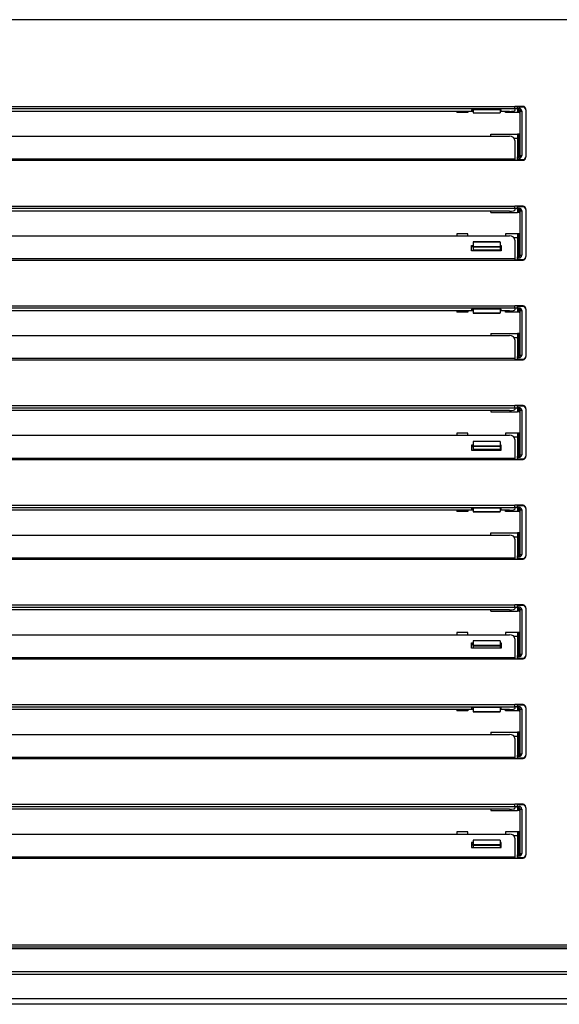
# Model space of a CAD drawing. Units: millimetres. Extents: x 0 to 1760, y -691 to 305.
# Drawn here: x 575 to 585, y -183 to -165 of the extents above; entities that cross this region are included whole.
import ezdxf

# ---------------------------------------------------------------- set-up
doc = ezdxf.new("R2010")
doc.units = ezdxf.units.MM
for name, color, linetype in [('10AN1047-2', 7, 'Continuous'), ('10AN171092', 7, 'Continuous'), ('603X322_IZQ', 7, 'Continuous'), ('FILTRO_620X340', 7, 'Continuous')]:
    doc.layers.add(name, color=color, linetype=linetype)

msp = doc.modelspace()

# ---------------------------------------------------------------- linework, layer by layer
at = {"layer": '10AN1047-2', "color": 7, "linetype": 'Continuous'}
for p, q in [((617.2282, -182.8213), (565.7282, -182.8213)), ((617.2282, -182.9218), (565.7282, -182.9218))]:
    msp.add_line(p, q, dxfattribs=at)
at = {"layer": '10AN171092', "color": 7, "linetype": 'Continuous'}
for p, q in [((625.5687, -164.6513), (557.3658, -164.6513)), ((566.0172, -166.2608), (584.4672, -166.2608)), ((584.4672, -166.3007), (584.4672, -166.2608)), ((584.6172, -166.2608), (584.4672, -166.2608)), ((566.0172, -166.3007), (584.4672, -166.3007)), ((583.6922, -166.3527), (566.7922, -166.3527)), ((583.6622, -166.3214), (583.6622, -166.3431)), ((584.2122, -166.3214), (583.6622, -166.3214)), ((583.6622, -166.3431), (583.6922, -166.3431)), ((584.1922, -166.3431), (584.2122, -166.3431)), ((584.3672, -166.3527), (584.1922, -166.3527)), ((584.2122, -166.3431), (584.2122, -166.3214)), ((584.4672, -166.3007), (584.4672, -166.3353)), ((584.6672, -166.3233), (584.6672, -166.3108)), ((566.1172, -166.8138), (584.3672, -166.8138)), ((584.4672, -166.8904), (584.4672, -167.2348)), ((566.0172, -167.2348), (584.4672, -167.2348)), ((566.0172, -167.2608), (584.4672, -167.2608)), ((584.4672, -167.2348), (584.4672, -167.2608)), ((584.4672, -167.2608), (584.6172, -167.2608)), ((584.6672, -167.2108), (584.6672, -167.1983)), ((566.0172, -168.1108), (584.4672, -168.1108)), ((566.0172, -168.1507), (584.4672, -168.1507)), ((584.3672, -168.2027), (566.1172, -168.2027)), ((584.4672, -168.1507), (584.4672, -168.1108)), ((584.6172, -168.1108), (584.4672, -168.1108)), ((584.4672, -168.1507), (584.4672, -168.1853)), ((584.6672, -168.1733), (584.6672, -168.1608)), ((566.1172, -168.6638), (584.3672, -168.6638)), ((584.4672, -168.7404), (584.4672, -169.0848)), ((583.6622, -168.9393), (583.6622, -168.8435)), ((583.6622, -168.8435), (583.6922, -168.8435)), ((583.6922, -168.8692), (583.6622, -168.8692)), ((584.2122, -168.9393), (583.6622, -168.9393)), ((584.1922, -168.8435), (584.2122, -168.8435)), ((584.2122, -168.8692), (584.1922, -168.8692)), ((584.2122, -168.8435), (584.2122, -168.9393)), ((566.0172, -169.0848), (584.4672, -169.0848)), ((566.0172, -169.1108), (584.4672, -169.1108)), ((584.4672, -169.0848), (584.4672, -169.1108)), ((584.4672, -169.1108), (584.6172, -169.1108)), ((584.6672, -169.0608), (584.6672, -169.0483)), ((566.0172, -169.9608), (584.4672, -169.9608)), ((566.0172, -170.0007), (584.4672, -170.0007)), ((583.6922, -170.0527), (566.7922, -170.0527)), ((583.6622, -170.0214), (583.6622, -170.0431)), ((584.2122, -170.0214), (583.6622, -170.0214)), ((583.6622, -170.0431), (583.6922, -170.0431)), ((584.1922, -170.0431), (584.2122, -170.0431)), ((584.3672, -170.0527), (584.1922, -170.0527)), ((584.2122, -170.0431), (584.2122, -170.0214)), ((584.4672, -170.0007), (584.4672, -169.9608)), ((584.6172, -169.9608), (584.4672, -169.9608)), ((584.4672, -170.0007), (584.4672, -170.0353)), ((584.6672, -170.0233), (584.6672, -170.0108)), ((566.1172, -170.5138), (584.3672, -170.5138)), ((584.4672, -170.5904), (584.4672, -170.9348)), ((566.0172, -170.9348), (584.4672, -170.9348)), ((566.0172, -170.9608), (584.4672, -170.9608)), ((584.4672, -170.9348), (584.4672, -170.9608)), ((584.4672, -170.9608), (584.6172, -170.9608)), ((584.6672, -170.9108), (584.6672, -170.8983)), ((566.0172, -171.8108), (584.4672, -171.8108)), ((566.0172, -171.8507), (584.4672, -171.8507)), ((584.3672, -171.9027), (566.1172, -171.9027)), ((584.4672, -171.8507), (584.4672, -171.8108)), ((584.6172, -171.8108), (584.4672, -171.8108)), ((584.4672, -171.8507), (584.4672, -171.8853)), ((584.6672, -171.8733), (584.6672, -171.8608)), ((566.1172, -172.3638), (584.3672, -172.3638)), ((584.4672, -172.4404), (584.4672, -172.7848)), ((583.6922, -172.5435), (583.6622, -172.5435)), ((583.6622, -172.5435), (583.6622, -172.6393)), ((583.6622, -172.5692), (583.6922, -172.5692)), ((583.6622, -172.6393), (584.2122, -172.6393)), ((584.2122, -172.5435), (584.1922, -172.5435)), ((584.1922, -172.5692), (584.2122, -172.5692)), ((584.2122, -172.6393), (584.2122, -172.5435)), ((566.0172, -172.7848), (584.4672, -172.7848)), ((566.0172, -172.8108), (584.4672, -172.8108)), ((584.4672, -172.7848), (584.4672, -172.8108)), ((584.4672, -172.8108), (584.6172, -172.8108)), ((584.6672, -172.7608), (584.6672, -172.7483)), ((566.0172, -173.6608), (584.4672, -173.6608)), ((566.0172, -173.7007), (584.4672, -173.7007)), ((583.6622, -173.7154), (583.6622, -173.7371)), ((584.2122, -173.7154), (583.6622, -173.7154)), ((583.6622, -173.7371), (583.6922, -173.7371)), ((584.1922, -173.7371), (584.2122, -173.7371)), ((584.2122, -173.7371), (584.2122, -173.7154)), ((584.4672, -173.7007), (584.4672, -173.6608)), ((584.6172, -173.6608), (584.4672, -173.6608)), ((584.4672, -173.7007), (584.4672, -173.7353)), ((584.6672, -173.7233), (584.6672, -173.7108)), ((583.6922, -173.7527), (566.7922, -173.7527)), ((584.3672, -173.7527), (584.1922, -173.7527)), ((566.1172, -174.2138), (584.3672, -174.2138)), ((584.4672, -174.2904), (584.4672, -174.6348)), ((566.0172, -174.6348), (584.4672, -174.6348)), ((566.0172, -174.6608), (584.4672, -174.6608)), ((584.4672, -174.6348), (584.4672, -174.6608)), ((584.4672, -174.6608), (584.6172, -174.6608)), ((584.6672, -174.6108), (584.6672, -174.5983)), ((566.0172, -175.5108), (584.4672, -175.5108)), ((566.0172, -175.5507), (584.4672, -175.5507)), ((584.4672, -175.5507), (584.4672, -175.5108)), ((584.6172, -175.5108), (584.4672, -175.5108)), ((584.4672, -175.5507), (584.4672, -175.5853)), ((584.6672, -175.5733), (584.6672, -175.5608)), ((584.3672, -175.6027), (566.1172, -175.6027)), ((566.1172, -176.0638), (584.3672, -176.0638)), ((583.6622, -176.3127), (583.6622, -176.217)), ((583.6622, -176.217), (583.6922, -176.217)), ((583.6922, -176.2427), (583.6622, -176.2427)), ((584.1922, -176.217), (584.2122, -176.217)), ((584.2122, -176.2427), (584.1922, -176.2427)), ((584.2122, -176.217), (584.2122, -176.3127)), ((584.4672, -176.1404), (584.4672, -176.4848)), ((566.0172, -176.4848), (584.4672, -176.4848)), ((584.2122, -176.3127), (583.6622, -176.3127)), ((584.4672, -176.4848), (584.4672, -176.5108)), ((584.6672, -176.4608), (584.6672, -176.4483)), ((566.0172, -176.5108), (584.4672, -176.5108)), ((584.4672, -176.5108), (584.6172, -176.5108)), ((566.0172, -177.3608), (584.4672, -177.3608)), ((566.0172, -177.4007), (584.4672, -177.4007)), ((584.4672, -177.4007), (584.4672, -177.3608)), ((584.6172, -177.3608), (584.4672, -177.3608)), ((584.4672, -177.4007), (584.4672, -177.4353)), ((583.6922, -177.4527), (566.7922, -177.4527)), ((583.6622, -177.4154), (583.6622, -177.4371)), ((584.2122, -177.4154), (583.6622, -177.4154)), ((583.6622, -177.4371), (583.6922, -177.4371)), ((584.1922, -177.4371), (584.2122, -177.4371)), ((584.3672, -177.4527), (584.1922, -177.4527)), ((584.2122, -177.4371), (584.2122, -177.4154)), ((584.6672, -177.4233), (584.6672, -177.4108)), ((566.1172, -177.9138), (584.3672, -177.9138)), ((584.4672, -177.9904), (584.4672, -178.3348)), ((584.6672, -178.3108), (584.6672, -178.2983)), ((566.0172, -178.3348), (584.4672, -178.3348)), ((566.0172, -178.3608), (584.4672, -178.3608)), ((584.4672, -178.3348), (584.4672, -178.3608)), ((584.4672, -178.3608), (584.6172, -178.3608)), ((566.0172, -179.2108), (584.4672, -179.2108)), ((584.4672, -179.2507), (584.4672, -179.2108)), ((584.6172, -179.2108), (584.4672, -179.2108)), ((566.0172, -179.2507), (584.4672, -179.2507)), ((584.3672, -179.3027), (566.1172, -179.3027)), ((584.4672, -179.2507), (584.4672, -179.2853)), ((584.6672, -179.2733), (584.6672, -179.2608)), ((566.1172, -179.7638), (584.3672, -179.7638)), ((583.6922, -179.917), (583.6622, -179.917)), ((583.6622, -179.917), (583.6622, -180.0127)), ((583.6622, -179.9427), (583.6922, -179.9427)), ((584.2122, -179.917), (584.1922, -179.917)), ((584.1922, -179.9427), (584.2122, -179.9427)), ((584.2122, -180.0127), (584.2122, -179.917)), ((584.4672, -179.8404), (584.4672, -180.1848)), ((583.6622, -180.0127), (584.2122, -180.0127)), ((566.0172, -180.1848), (584.4672, -180.1848)), ((566.0172, -180.2108), (584.4672, -180.2108)), ((584.4672, -180.1848), (584.4672, -180.2108)), ((584.4672, -180.2108), (584.6172, -180.2108)), ((584.6672, -180.1608), (584.6672, -180.1483)), ((625.5691, -181.8618), (557.3654, -181.8618)), ((557.3658, -181.8213), (625.5687, -181.8213)), ((621.8529, -182.3218), (561.0816, -182.3218)), ((561.0816, -182.3619), (621.8529, -182.3619))]:
    msp.add_line(p, q, dxfattribs=at)
for centre, start, end in [((584.6172, -166.3108), 0, 90), ((584.6172, -167.2108), 270, 0), ((584.6172, -168.1608), 0, 90), ((584.6172, -169.0608), 270, 0), ((584.6172, -170.0108), 0, 90), ((584.6172, -170.9108), 270, 0), ((584.6172, -171.8608), 0, 90), ((584.6172, -172.7608), 270, 0), ((584.6172, -173.7108), 0, 90), ((584.6172, -174.6108), 270, 0), ((584.6172, -175.5608), 0, 90), ((584.6172, -176.4608), 270, 0), ((584.6172, -177.4108), 0, 90), ((584.6172, -178.3108), 270, 0), ((584.6172, -179.2608), 0, 90), ((584.6172, -180.1608), 270, 0)]:
    msp.add_arc(centre, 0.05, start, end, dxfattribs=at)
for centre, major_axis, ratio, start_param, end_param in [((584.3672, -166.3353), (0.1, 0), 0.1736482, 4.712389, 6.2831853), ((584.3672, -166.8904), (-0.1, 0), 0.7660444, 3.1415927, 4.712389), ((584.3672, -168.1853), (0.1, 0), 0.1736482, 4.712389, 6.2831853), ((584.3672, -168.7404), (-0.1, 0), 0.7660444, 3.1415927, 4.712389), ((584.3672, -170.0353), (0.1, 0), 0.1736482, 4.712389, 6.2831853), ((584.3672, -170.5904), (-0.1, 0), 0.7660444, 3.1415927, 4.712389), ((584.3672, -171.8853), (0.1, 0), 0.1736482, 4.712389, 6.2831853), ((584.3672, -172.4404), (-0.1, 0), 0.7660444, 3.1415927, 4.712389), ((584.3672, -173.7353), (0.1, 0), 0.1736482, 4.712389, 6.2831853), ((584.3672, -174.2904), (-0.1, 0), 0.7660444, 3.1415927, 4.712389), ((584.3672, -175.5853), (0.1, 0), 0.1736482, 4.712389, 6.2831853), ((584.3672, -176.1404), (-0.1, 0), 0.7660444, 3.1415927, 4.712389), ((584.3672, -177.4353), (0.1, 0), 0.1736482, 4.712389, 6.2831853), ((584.3672, -177.9904), (-0.1, 0), 0.7660444, 3.1415927, 4.712389), ((584.3672, -179.2853), (0.1, 0), 0.1736482, 4.712389, 6.2831853), ((584.3672, -179.8404), (-0.1, 0), 0.7660444, 3.1415927, 4.712389)]:
    msp.add_ellipse(centre, major_axis=major_axis, ratio=ratio, start_param=start_param, end_param=end_param, dxfattribs=at)
at = {"layer": '603X322_IZQ', "color": 7, "linetype": 'Continuous'}
for p, q in [((584.5172, -166.2733), (584.5172, -166.2608)), ((583.3922, -166.3527), (583.3922, -166.3763)), ((583.5922, -166.3763), (583.3922, -166.3763)), ((583.5922, -166.3527), (583.5922, -166.3763)), ((583.6922, -166.3214), (583.6922, -166.3784)), ((583.6922, -166.3784), (583.6922, -166.3818)), ((583.6922, -166.3784), (584.1922, -166.3784)), ((583.6922, -166.3818), (584.1922, -166.3818)), ((584.1922, -166.3214), (584.1922, -166.3784)), ((584.1922, -166.3818), (584.1922, -166.3784)), ((584.2922, -166.3763), (584.2922, -166.3527)), ((584.5172, -166.3763), (584.2922, -166.3763)), ((584.5172, -166.3013), (584.4672, -166.3013)), ((584.6172, -166.2733), (584.5172, -166.2733)), ((584.5172, -166.2983), (584.5172, -166.2733)), ((584.5172, -166.3233), (584.5172, -166.2983)), ((584.5172, -166.2983), (584.5422, -166.2983)), ((584.5172, -166.3233), (584.5172, -166.3763)), ((584.5422, -166.3233), (584.5172, -166.3233)), ((584.5422, -166.3763), (584.5172, -166.3763)), ((584.5422, -166.2983), (584.5422, -166.3233)), ((584.5422, -166.3763), (584.5422, -166.3233)), ((584.5672, -167.1734), (584.5672, -166.3483)), ((584.5672, -166.3483), (584.5922, -166.3483)), ((584.5922, -166.3483), (584.5922, -167.1734)), ((584.6672, -166.3233), (584.6672, -167.1983)), ((584.0172, -166.7733), (584.5172, -166.7733)), ((584.0172, -166.8138), (584.0172, -166.7733)), ((584.5172, -166.7733), (584.5172, -167.1984)), ((584.5422, -166.7733), (584.5172, -166.7733)), ((584.5422, -167.1984), (584.5422, -166.7733)), ((584.4508, -166.8483), (584.5172, -166.8483)), ((584.5672, -167.1734), (584.5922, -167.1734)), ((584.4672, -167.2595), (584.5172, -167.2595)), ((584.5172, -167.1984), (584.5422, -167.1984)), ((584.5172, -167.2234), (584.5172, -167.1984)), ((584.5172, -167.2483), (584.5172, -167.2234)), ((584.5422, -167.2234), (584.5172, -167.2234)), ((584.5172, -167.2608), (584.5172, -167.2483)), ((584.5172, -167.2483), (584.6172, -167.2483)), ((584.5422, -167.1984), (584.5422, -167.2234)), ((584.0172, -168.2266), (584.0172, -168.2027)), ((584.0172, -168.2266), (584.5172, -168.2266)), ((584.4672, -168.1516), (584.5172, -168.1516)), ((584.5172, -168.1233), (584.5172, -168.1108)), ((584.6172, -168.1233), (584.5172, -168.1233)), ((584.5172, -168.1486), (584.5172, -168.1233)), ((584.5172, -168.1736), (584.5172, -168.1486)), ((584.5172, -168.1486), (584.5422, -168.1486)), ((584.5172, -168.1736), (584.5172, -168.2266)), ((584.5422, -168.1736), (584.5172, -168.1736)), ((584.5422, -168.2266), (584.5172, -168.2266)), ((584.5422, -168.1486), (584.5422, -168.1736)), ((584.5422, -168.2266), (584.5422, -168.1736)), ((584.5672, -169.0237), (584.5672, -168.1986)), ((584.5672, -168.1986), (584.5922, -168.1986)), ((584.5922, -168.1986), (584.5922, -169.0237)), ((584.6672, -168.1733), (584.6672, -169.0483)), ((583.3922, -168.6232), (583.3922, -168.6638)), ((583.5922, -168.6232), (583.3922, -168.6232)), ((583.5922, -168.6638), (583.5922, -168.6232)), ((584.5172, -168.6232), (584.2922, -168.6232)), ((584.2922, -168.6232), (584.2922, -168.6638)), ((584.5172, -168.6232), (584.5172, -168.6235)), ((584.5172, -168.6235), (584.5172, -169.0487)), ((584.5422, -168.6235), (584.5172, -168.6235)), ((584.5422, -169.0487), (584.5422, -168.6235)), ((583.6922, -168.7756), (583.6922, -168.779)), ((584.1922, -168.7756), (583.6922, -168.7756)), ((583.6922, -168.779), (583.6922, -168.8572)), ((584.1922, -168.779), (583.6922, -168.779)), ((584.1922, -168.779), (584.1922, -168.7756)), ((584.1922, -168.779), (584.1922, -168.8572)), ((584.5172, -168.6982), (584.4507, -168.6982)), ((583.6922, -168.8738), (583.6922, -168.8572)), ((583.6922, -168.8572), (584.1922, -168.8572)), ((583.6922, -168.8738), (583.6922, -168.9275)), ((584.1922, -168.8738), (583.6922, -168.8738)), ((583.6922, -168.9275), (583.6922, -168.9393)), ((584.1922, -168.9275), (583.6922, -168.9275)), ((584.1922, -168.8572), (584.1922, -168.8738)), ((584.1922, -168.8738), (584.1922, -168.9275)), ((584.1922, -168.9275), (584.1922, -168.9393)), ((584.4672, -169.1094), (584.5172, -169.1094)), ((584.5172, -169.0487), (584.5422, -169.0487)), ((584.5172, -169.0737), (584.5172, -169.0487)), ((584.5172, -169.0983), (584.5172, -169.0737)), ((584.5422, -169.0737), (584.5172, -169.0737)), ((584.5172, -169.1108), (584.5172, -169.0983)), ((584.5172, -169.0983), (584.6172, -169.0983)), ((584.5422, -169.0487), (584.5422, -169.0737)), ((584.5672, -169.0237), (584.5922, -169.0237)), ((583.3922, -170.0527), (583.3922, -170.0763)), ((583.5922, -170.0763), (583.3922, -170.0763)), ((583.5922, -170.0527), (583.5922, -170.0763)), ((583.6922, -170.0214), (583.6922, -170.0912)), ((583.6922, -170.0912), (583.6922, -170.0946)), ((583.6922, -170.0912), (584.1922, -170.0912)), ((583.6922, -170.0946), (584.1922, -170.0946)), ((584.1922, -170.0214), (584.1922, -170.0912)), ((584.1922, -170.0946), (584.1922, -170.0912)), ((584.2922, -170.0763), (584.2922, -170.0527)), ((584.5172, -170.0763), (584.2922, -170.0763)), ((584.5172, -170.0013), (584.4672, -170.0013)), ((584.5172, -169.9733), (584.5172, -169.9608)), ((584.6172, -169.9733), (584.5172, -169.9733)), ((584.5172, -169.9983), (584.5172, -169.9733)), ((584.5172, -170.0233), (584.5172, -169.9983)), ((584.5172, -169.9983), (584.5422, -169.9983)), ((584.5172, -170.0233), (584.5172, -170.0763)), ((584.5422, -170.0233), (584.5172, -170.0233)), ((584.5422, -170.0763), (584.5172, -170.0763)), ((584.5422, -169.9983), (584.5422, -170.0233)), ((584.5422, -170.0763), (584.5422, -170.0233)), ((584.5672, -170.8734), (584.5672, -170.0483)), ((584.5672, -170.0483), (584.5922, -170.0483)), ((584.5922, -170.0483), (584.5922, -170.8734)), ((584.6672, -170.0233), (584.6672, -170.8983)), ((584.0172, -170.4732), (584.5172, -170.4732)), ((584.0172, -170.4732), (584.0172, -170.5138)), ((584.4507, -170.5482), (584.5172, -170.5482)), ((584.5172, -170.4732), (584.5172, -170.4733)), ((584.5172, -170.4733), (584.5172, -170.8984)), ((584.5422, -170.4733), (584.5172, -170.4733)), ((584.5422, -170.8984), (584.5422, -170.4733)), ((584.4672, -170.9594), (584.5172, -170.9594)), ((584.5172, -170.8984), (584.5422, -170.8984)), ((584.5172, -170.9234), (584.5172, -170.8984)), ((584.5172, -170.9483), (584.5172, -170.9234)), ((584.5422, -170.9234), (584.5172, -170.9234)), ((584.5172, -170.9608), (584.5172, -170.9483)), ((584.5172, -170.9483), (584.6172, -170.9483)), ((584.5422, -170.8984), (584.5422, -170.9234)), ((584.5672, -170.8734), (584.5922, -170.8734)), ((584.0172, -171.9027), (584.0172, -171.9265)), ((584.4672, -171.8515), (584.5172, -171.8515)), ((584.5172, -171.8233), (584.5172, -171.8108)), ((584.6172, -171.8233), (584.5172, -171.8233)), ((584.5172, -171.8485), (584.5172, -171.8233)), ((584.5172, -171.8735), (584.5172, -171.8485)), ((584.5172, -171.8485), (584.5422, -171.8485)), ((584.5172, -171.8735), (584.5172, -171.9265)), ((584.5422, -171.8735), (584.5172, -171.8735)), ((584.5422, -171.8485), (584.5422, -171.8735)), ((584.5422, -171.9265), (584.5422, -171.8735)), ((584.5672, -172.7236), (584.5672, -171.8985)), ((584.5672, -171.8985), (584.5922, -171.8985)), ((584.5922, -171.8985), (584.5922, -172.7236)), ((584.6672, -171.8733), (584.6672, -172.7483)), ((584.0172, -171.9265), (584.5172, -171.9265)), ((584.5422, -171.9265), (584.5172, -171.9265)), ((583.3922, -172.3232), (583.3922, -172.3638)), ((583.5922, -172.3232), (583.3922, -172.3232)), ((583.5922, -172.3638), (583.5922, -172.3232)), ((584.5172, -172.3232), (584.2922, -172.3232)), ((584.2922, -172.3232), (584.2922, -172.3638)), ((584.5172, -172.3982), (584.4507, -172.3982)), ((584.5172, -172.3232), (584.5172, -172.3234)), ((584.5172, -172.3234), (584.5172, -172.7486)), ((584.5422, -172.3234), (584.5172, -172.3234)), ((584.5422, -172.7486), (584.5422, -172.3234)), ((583.6922, -172.4756), (583.6922, -172.479)), ((584.1922, -172.4756), (583.6922, -172.4756)), ((583.6922, -172.479), (583.6922, -172.5572)), ((584.1922, -172.479), (583.6922, -172.479)), ((583.6922, -172.5738), (583.6922, -172.5572)), ((583.6922, -172.5572), (584.1922, -172.5572)), ((583.6922, -172.5738), (583.6922, -172.6275)), ((584.1922, -172.5738), (583.6922, -172.5738)), ((583.6922, -172.6275), (583.6922, -172.6393)), ((584.1922, -172.6275), (583.6922, -172.6275)), ((584.1922, -172.479), (584.1922, -172.4756)), ((584.1922, -172.479), (584.1922, -172.5572)), ((584.1922, -172.5572), (584.1922, -172.5738)), ((584.1922, -172.5738), (584.1922, -172.6275)), ((584.1922, -172.6275), (584.1922, -172.6393)), ((584.4672, -172.8094), (584.5172, -172.8094)), ((584.5172, -172.7486), (584.5422, -172.7486)), ((584.5172, -172.7736), (584.5172, -172.7486)), ((584.5172, -172.7983), (584.5172, -172.7736)), ((584.5422, -172.7736), (584.5172, -172.7736)), ((584.5172, -172.8108), (584.5172, -172.7983)), ((584.5172, -172.7983), (584.6172, -172.7983)), ((584.5422, -172.7486), (584.5422, -172.7736)), ((584.5672, -172.7236), (584.5922, -172.7236)), ((583.6922, -173.7154), (583.6922, -173.7784)), ((584.1922, -173.7154), (584.1922, -173.7784)), ((584.5172, -173.7013), (584.4672, -173.7013)), ((584.5172, -173.6733), (584.5172, -173.6608)), ((584.6172, -173.6733), (584.5172, -173.6733)), ((584.5172, -173.6983), (584.5172, -173.6733)), ((584.5172, -173.7233), (584.5172, -173.6983)), ((584.5172, -173.6983), (584.5422, -173.6983)), ((584.5172, -173.7233), (584.5172, -173.7763)), ((584.5422, -173.7233), (584.5172, -173.7233)), ((584.5422, -173.6983), (584.5422, -173.7233)), ((584.5422, -173.7763), (584.5422, -173.7233)), ((584.5672, -174.5734), (584.5672, -173.7483)), ((584.5672, -173.7483), (584.5922, -173.7483)), ((584.5922, -173.7483), (584.5922, -174.5734)), ((584.6672, -173.7233), (584.6672, -174.5983)), ((583.3922, -173.7527), (583.3922, -173.7763)), ((583.5922, -173.7763), (583.3922, -173.7763)), ((583.5922, -173.7527), (583.5922, -173.7763)), ((583.6922, -173.7784), (583.6922, -173.7818)), ((583.6922, -173.7784), (584.1922, -173.7784)), ((583.6922, -173.7818), (584.1922, -173.7818)), ((584.1922, -173.7818), (584.1922, -173.7784)), ((584.2922, -173.7763), (584.2922, -173.7527)), ((584.5172, -173.7763), (584.2922, -173.7763)), ((584.5422, -173.7763), (584.5172, -173.7763)), ((584.0172, -174.1733), (584.5172, -174.1733)), ((584.0172, -174.2138), (584.0172, -174.1733)), ((584.4508, -174.2483), (584.5172, -174.2483)), ((584.5172, -174.1733), (584.5172, -174.5984)), ((584.5422, -174.1733), (584.5172, -174.1733)), ((584.5422, -174.5984), (584.5422, -174.1733)), ((584.4672, -174.6595), (584.5172, -174.6595)), ((584.5172, -174.5984), (584.5422, -174.5984)), ((584.5172, -174.6234), (584.5172, -174.5984)), ((584.5172, -174.6483), (584.5172, -174.6234)), ((584.5422, -174.6234), (584.5172, -174.6234)), ((584.5172, -174.6608), (584.5172, -174.6483)), ((584.5172, -174.6483), (584.6172, -174.6483)), ((584.5422, -174.5984), (584.5422, -174.6234)), ((584.5672, -174.5734), (584.5922, -174.5734)), ((584.4672, -175.5516), (584.5172, -175.5516)), ((584.5172, -175.5233), (584.5172, -175.5108)), ((584.6172, -175.5233), (584.5172, -175.5233)), ((584.5172, -175.5486), (584.5172, -175.5233)), ((584.5172, -175.5736), (584.5172, -175.5486)), ((584.5172, -175.5486), (584.5422, -175.5486)), ((584.5172, -175.5736), (584.5172, -175.6266)), ((584.5422, -175.5736), (584.5172, -175.5736)), ((584.5422, -175.5486), (584.5422, -175.5736)), ((584.5422, -175.6266), (584.5422, -175.5736)), ((584.6672, -175.5733), (584.6672, -176.4483)), ((584.0172, -175.6266), (584.0172, -175.6027)), ((584.0172, -175.6266), (584.5172, -175.6266)), ((584.5422, -175.6266), (584.5172, -175.6266)), ((584.5672, -176.4237), (584.5672, -175.5986)), ((584.5672, -175.5986), (584.5922, -175.5986)), ((584.5922, -175.5986), (584.5922, -176.4237)), ((583.3922, -176.0232), (583.3922, -176.0638)), ((583.5922, -176.0232), (583.3922, -176.0232)), ((583.5922, -176.0638), (583.5922, -176.0232)), ((584.5172, -176.0232), (584.2922, -176.0232)), ((584.2922, -176.0232), (584.2922, -176.0638)), ((584.5172, -176.0982), (584.4507, -176.0982)), ((584.5172, -176.0232), (584.5172, -176.0235)), ((584.5172, -176.0235), (584.5172, -176.4487)), ((584.5422, -176.0235), (584.5172, -176.0235)), ((584.5422, -176.4487), (584.5422, -176.0235)), ((583.6922, -176.1756), (583.6922, -176.179)), ((584.1922, -176.1756), (583.6922, -176.1756)), ((583.6922, -176.179), (583.6922, -176.2572)), ((584.1922, -176.179), (583.6922, -176.179)), ((583.6922, -176.2738), (583.6922, -176.2572)), ((583.6922, -176.2572), (584.1922, -176.2572)), ((583.6922, -176.2738), (583.6922, -176.3127)), ((584.1922, -176.2738), (583.6922, -176.2738)), ((584.1922, -176.179), (584.1922, -176.1756)), ((584.1922, -176.179), (584.1922, -176.2572)), ((584.1922, -176.2572), (584.1922, -176.2738)), ((584.1922, -176.2738), (584.1922, -176.3127)), ((584.5172, -176.4487), (584.5422, -176.4487)), ((584.5172, -176.4737), (584.5172, -176.4487)), ((584.5172, -176.4983), (584.5172, -176.4737)), ((584.5422, -176.4737), (584.5172, -176.4737)), ((584.5422, -176.4487), (584.5422, -176.4737)), ((584.5672, -176.4237), (584.5922, -176.4237)), ((584.4672, -176.5094), (584.5172, -176.5094)), ((584.5172, -176.5108), (584.5172, -176.4983)), ((584.5172, -176.4983), (584.6172, -176.4983)), ((584.5172, -177.4013), (584.4672, -177.4013)), ((584.5172, -177.3733), (584.5172, -177.3608)), ((584.6172, -177.3733), (584.5172, -177.3733)), ((584.5172, -177.3983), (584.5172, -177.3733)), ((584.5172, -177.4233), (584.5172, -177.3983)), ((584.5172, -177.3983), (584.5422, -177.3983)), ((584.5422, -177.3983), (584.5422, -177.4233)), ((583.3922, -177.4527), (583.3922, -177.4763)), ((583.5922, -177.4763), (583.3922, -177.4763)), ((583.5922, -177.4527), (583.5922, -177.4763)), ((583.6922, -177.4154), (583.6922, -177.4912)), ((583.6922, -177.4912), (583.6922, -177.4946)), ((583.6922, -177.4912), (584.1922, -177.4912)), ((583.6922, -177.4946), (584.1922, -177.4946)), ((584.1922, -177.4154), (584.1922, -177.4912)), ((584.1922, -177.4946), (584.1922, -177.4912)), ((584.2922, -177.4763), (584.2922, -177.4527)), ((584.5172, -177.4763), (584.2922, -177.4763)), ((584.5172, -177.4233), (584.5172, -177.4763)), ((584.5422, -177.4233), (584.5172, -177.4233)), ((584.5422, -177.4763), (584.5172, -177.4763)), ((584.5422, -177.4763), (584.5422, -177.4233)), ((584.5672, -178.2734), (584.5672, -177.4483)), ((584.5672, -177.4483), (584.5922, -177.4483)), ((584.5922, -177.4483), (584.5922, -178.2734)), ((584.6672, -177.4233), (584.6672, -178.2983)), ((584.0172, -177.8732), (584.5172, -177.8732)), ((584.0172, -177.8732), (584.0172, -177.9138)), ((584.4507, -177.9482), (584.5172, -177.9482)), ((584.5172, -177.8732), (584.5172, -177.8733)), ((584.5172, -177.8733), (584.5172, -178.2984)), ((584.5422, -177.8733), (584.5172, -177.8733)), ((584.5422, -178.2984), (584.5422, -177.8733)), ((584.5172, -178.2984), (584.5422, -178.2984)), ((584.5172, -178.3234), (584.5172, -178.2984)), ((584.5422, -178.2984), (584.5422, -178.3234)), ((584.5672, -178.2734), (584.5922, -178.2734)), ((584.4672, -178.3594), (584.5172, -178.3594)), ((584.5172, -178.3483), (584.5172, -178.3234)), ((584.5422, -178.3234), (584.5172, -178.3234)), ((584.5172, -178.3608), (584.5172, -178.3483)), ((584.5172, -178.3483), (584.6172, -178.3483)), ((584.5172, -179.2233), (584.5172, -179.2108)), ((584.6172, -179.2233), (584.5172, -179.2233)), ((584.5172, -179.2485), (584.5172, -179.2233)), ((584.0172, -179.3027), (584.0172, -179.3265)), ((584.0172, -179.3265), (584.5172, -179.3265)), ((584.4672, -179.2515), (584.5172, -179.2515)), ((584.5172, -179.2735), (584.5172, -179.2485)), ((584.5172, -179.2485), (584.5422, -179.2485)), ((584.5172, -179.2735), (584.5172, -179.3265)), ((584.5422, -179.2735), (584.5172, -179.2735)), ((584.5422, -179.3265), (584.5172, -179.3265)), ((584.5422, -179.2485), (584.5422, -179.2735)), ((584.5422, -179.3265), (584.5422, -179.2735)), ((584.5672, -180.1236), (584.5672, -179.2985)), ((584.5672, -179.2985), (584.5922, -179.2985)), ((584.5922, -179.2985), (584.5922, -180.1236)), ((584.6672, -179.2733), (584.6672, -180.1483)), ((583.3922, -179.7232), (583.3922, -179.7638)), ((583.5922, -179.7232), (583.3922, -179.7232)), ((583.5922, -179.7638), (583.5922, -179.7232)), ((584.5172, -179.7232), (584.2922, -179.7232)), ((584.2922, -179.7232), (584.2922, -179.7638)), ((584.5172, -179.7232), (584.5172, -179.7234)), ((584.5172, -179.7234), (584.5172, -180.1486)), ((584.5422, -179.7234), (584.5172, -179.7234)), ((584.5422, -180.1486), (584.5422, -179.7234)), ((583.6922, -179.8756), (583.6922, -179.879)), ((584.1922, -179.8756), (583.6922, -179.8756)), ((583.6922, -179.879), (583.6922, -179.9572)), ((584.1922, -179.879), (583.6922, -179.879)), ((583.6922, -179.9738), (583.6922, -179.9572)), ((583.6922, -179.9572), (584.1922, -179.9572)), ((584.1922, -179.879), (584.1922, -179.8756)), ((584.1922, -179.879), (584.1922, -179.9572)), ((584.1922, -179.9572), (584.1922, -179.9738)), ((584.5172, -179.7982), (584.4507, -179.7982)), ((583.6922, -179.9738), (583.6922, -180.0127)), ((584.1922, -179.9738), (583.6922, -179.9738)), ((584.1922, -179.9738), (584.1922, -180.0127)), ((584.5672, -180.1236), (584.5922, -180.1236)), ((584.4672, -180.2094), (584.5172, -180.2094)), ((584.5172, -180.1486), (584.5422, -180.1486)), ((584.5172, -180.1736), (584.5172, -180.1486)), ((584.5172, -180.1983), (584.5172, -180.1736)), ((584.5422, -180.1736), (584.5172, -180.1736)), ((584.5172, -180.2108), (584.5172, -180.1983)), ((584.5172, -180.1983), (584.6172, -180.1983)), ((584.5422, -180.1486), (584.5422, -180.1736))]:
    msp.add_line(p, q, dxfattribs=at)
for centre, radius, start, end in [((584.5422, -166.3483), 0.05, 0, 90), ((584.5422, -166.3483), 0.025, 0, 90), ((584.5422, -166.4013), 0.025, 0, 90), ((584.6172, -166.3233), 0.05, 0, 90), ((584.5422, -166.7483), 0.025, 270, 0), ((584.5422, -167.1734), 0.05, 270, 0), ((584.5422, -167.1734), 0.025, 270, 0), ((584.6172, -167.1983), 0.05, 270, 0), ((584.5422, -168.1986), 0.05, 0, 90), ((584.5422, -168.1986), 0.025, 0, 90), ((584.5422, -168.2516), 0.025, 0, 90), ((584.6172, -168.1733), 0.05, 0, 90), ((584.5422, -168.5985), 0.025, 270, 0), ((584.5422, -169.0237), 0.05, 270, 0), ((584.5422, -169.0237), 0.025, 270, 0), ((584.6172, -169.0483), 0.05, 270, 0), ((584.5422, -170.0483), 0.05, 0, 90), ((584.5422, -170.0483), 0.025, 0, 90), ((584.5422, -170.1013), 0.025, 0, 90), ((584.6172, -170.0233), 0.05, 0, 90), ((584.5422, -170.4483), 0.025, 270, 0), ((584.5422, -170.8734), 0.05, 270, 0), ((584.5422, -170.8734), 0.025, 270, 0), ((584.6172, -170.8983), 0.05, 270, 0), ((584.5422, -171.8985), 0.05, 0, 90), ((584.5422, -171.8985), 0.025, 0, 90), ((584.6172, -171.8733), 0.05, 0, 90), ((584.5422, -171.9515), 0.025, 0, 90), ((584.5422, -172.2984), 0.025, 270, 0), ((584.5422, -172.7236), 0.05, 270, 0), ((584.5422, -172.7236), 0.025, 270, 0), ((584.6172, -172.7483), 0.05, 270, 0), ((584.5422, -173.7483), 0.05, 0, 90), ((584.5422, -173.7483), 0.025, 0, 90), ((584.6172, -173.7233), 0.05, 0, 90), ((584.5422, -173.8013), 0.025, 0, 90), ((584.5422, -174.1483), 0.025, 270, 0), ((584.5422, -174.5734), 0.05, 270, 0), ((584.5422, -174.5734), 0.025, 270, 0), ((584.6172, -174.5983), 0.05, 270, 0), ((584.5422, -175.5986), 0.05, 0, 90), ((584.5422, -175.5986), 0.025, 0, 90), ((584.6172, -175.5733), 0.05, 0, 90), ((584.5422, -175.6516), 0.025, 0, 90), ((584.5422, -175.9985), 0.025, 270, 0), ((584.5422, -176.4237), 0.05, 270, 0), ((584.5422, -176.4237), 0.025, 270, 0), ((584.6172, -176.4483), 0.05, 270, 0), ((584.5422, -177.4483), 0.05, 0, 90), ((584.6172, -177.4233), 0.05, 0, 90), ((584.5422, -177.4483), 0.025, 0, 90), ((584.5422, -177.5013), 0.025, 0, 90), ((584.5422, -177.8483), 0.025, 270, 0), ((584.5422, -178.2734), 0.05, 270, 0), ((584.5422, -178.2734), 0.025, 270, 0), ((584.6172, -178.2983), 0.05, 270, 0), ((584.6172, -179.2733), 0.05, 0, 90), ((584.5422, -179.2985), 0.05, 0, 90), ((584.5422, -179.2985), 0.025, 0, 90), ((584.5422, -179.3515), 0.025, 0, 90), ((584.5422, -179.6984), 0.025, 270, 0), ((584.5422, -180.1236), 0.05, 270, 0), ((584.5422, -180.1236), 0.025, 270, 0), ((584.6172, -180.1483), 0.05, 270, 0)]:
    msp.add_arc(centre, radius, start, end, dxfattribs=at)
at = {"layer": 'FILTRO_620X340', "color": 7, "linetype": 'Continuous'}
msp.add_line((563.7922, -181.8858), (594.7922, -181.8858), dxfattribs=at)

doc.saveas('drawing.dxf')
